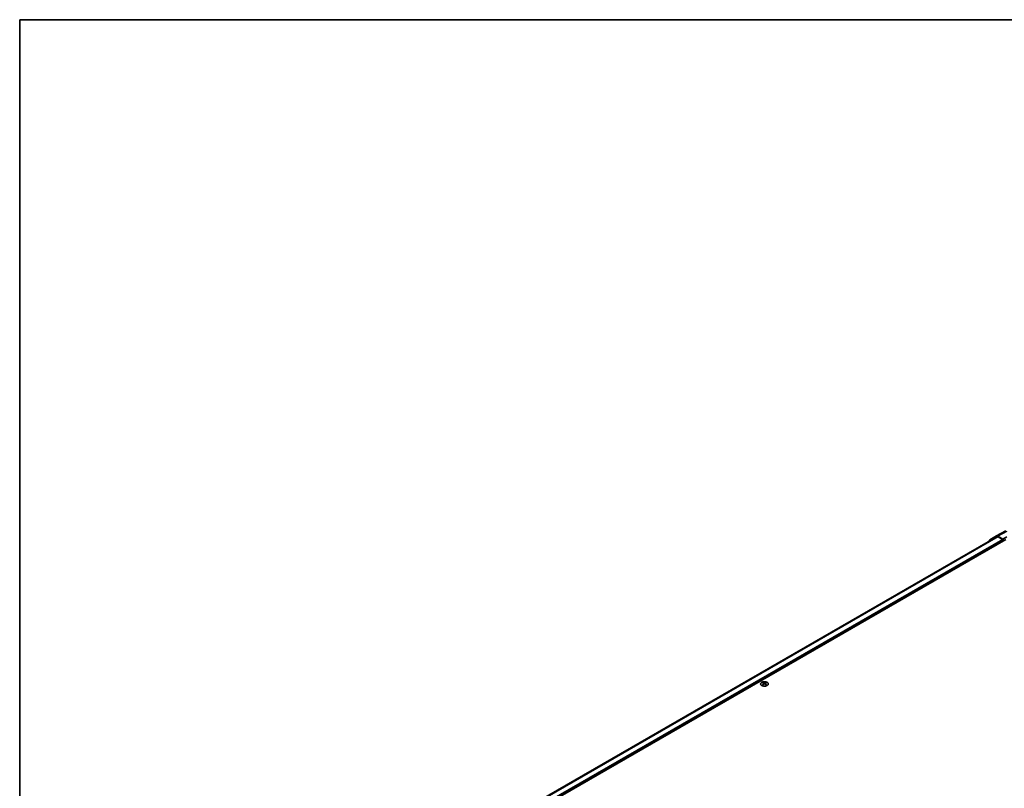
# Model space of a CAD drawing. Units: millimetres. Extents: x 0 to 11597, y -40 to 2810.
# Drawn here: x 0 to 254, y 504 to 702 of the extents above; entities that cross this region are included whole.
import ezdxf

# ---------------------------------------------------------------- set-up
doc = ezdxf.new("R2010")
doc.units = ezdxf.units.MM
for name, color, linetype, lineweight in [('Border (ISO)', 7, 'Continuous', 35), ('Visible (ISO)', 7, 'Continuous', 35), ('Visible Narrow (ISO)', 7, 'Continuous', 25)]:
    doc.layers.add(name, color=color, linetype=linetype, lineweight=lineweight)

# ---------------------------------------------------------------- blocks, each defined once
blk = doc.blocks.new('図面枠 tk図枠')
at = {"layer": 'Border (ISO)'}
for q in [(405.5, 289), (14.5, 8)]:
    blk.add_line((14.5, 289), q, dxfattribs=at)

msp = doc.modelspace()

# ---------------------------------------------------------------- linework, layer by layer
at = {"layer": 'Visible (ISO)'}
for p, q in [((251.7684, 569.1425), (61.5596, 459.3255)), ((254.1134, 568.4698), (62.3107, 457.7324)), ((249.9681, 568.3361), (251.6929, 569.3319)), ((251.6992, 569.3354), (254.1495, 570.653)), ((253.3558, 568.5427), (252.05, 569.2965)), ((253.2295, 568.4698), (252.1255, 569.1072)), ((253.3558, 568.5427), (254.3659, 569.1055)), ((253.3558, 568.0324), (253.3558, 568.5427)), ((253.3558, 568.0324), (253.3558, 568.2511)), ((191.5597, 531.5742), (191.5597, 531.4396)), ((191.7451, 531.3386), (191.766, 531.1445)), ((191.8126, 531.1768), (191.7592, 531.2076)), ((192.0925, 531.2076), (192.0391, 531.1768)), ((192.1066, 531.3386), (192.0857, 531.1445)), ((192.292, 531.5742), (192.292, 531.4396))]:
    msp.add_line(p, q, dxfattribs=at)
for centre, major_axis, ratio, start_param, end_param in [((252.0502, 568.7131), (-0.3573, 0.6188), 0.57717444, 5.49793944, 6.28318531), ((252.1255, 568.5239), (-0.3571, 0.6186), 0.57735027, 5.49778714, 6.28318531), ((253.2295, 568.324), (-0.0893, 0.1546), 0.57735027, 3.92699082, 5.49778714), ((250.3254, 567.7173), (-0.3573, 0.6188), 0.57717444, 0, 0.7703399), ((191.6524, 529.2755), (1.1444, 2.4025), 0.62547267, 0.69994966, 0.77562357), ((192.0158, 529.2062), (-1.5081, 2.223), 0.52483389, 5.52432463, 5.6901366), ((192.0158, 529.1024), (1.1552, 2.4252), 0.62547267, 0.80431066, 0.97012263), ((191.6524, 528.9597), (-1.4939, 2.2022), 0.52483389, 5.41996363, 5.49563754), ((191.8359, 529.1024), (1.1552, -2.4252), 0.62547267, 2.47033009, 2.63614206), ((191.8359, 529.2062), (-1.5081, -2.223), 0.52483389, 4.03350142, 4.19931339), ((192.0158, 529.1024), (1.1552, 2.4252), 0.62547267, 0.5054506, 0.67126257), ((192.0158, 529.2062), (-1.5081, 2.223), 0.52483389, 5.22546457, 5.39127654), ((191.8359, 529.2062), (-1.5081, -2.223), 0.52483389, 3.73464136, 3.90045333), ((191.8359, 529.1024), (1.1552, -2.4252), 0.62547267, 2.17147002, 2.33728199), ((192.1993, 529.2755), (1.1444, -2.4025), 0.62547267, 2.36596909, 2.44164299), ((192.1993, 528.9597), (-1.4939, -2.2022), 0.52483389, 3.92914042, 4.00481433)]:
    msp.add_ellipse(centre, major_axis=major_axis, ratio=ratio, start_param=start_param, end_param=end_param, dxfattribs=at)
for points, knots in [([(192.628, 530.7761), (192.7031, 530.8195), (192.7661, 530.8699), (192.8616, 530.9798), (192.894, 531.0393), (192.9247, 531.1609), (192.9231, 531.223), (192.8865, 531.3437), (192.8514, 531.4022), (192.7512, 531.5102), (192.6859, 531.5595), (192.5318, 531.6439), (192.443, 531.6789), (192.2509, 531.7308), (192.1476, 531.7478), (191.937, 531.7622), (191.8297, 531.7595), (191.622, 531.7349), (191.5216, 531.7129), (191.3378, 531.6516), (191.2544, 531.6124), (191.1132, 531.5207), (191.0553, 531.4682), (190.9712, 531.3553), (190.9448, 531.2948), (190.9264, 531.1725), (190.9342, 531.1106), (190.9829, 530.9914), (191.0238, 530.9341), (191.1348, 530.8296), (191.2049, 530.7826), (191.3673, 530.7036), (191.4595, 530.6717), (191.6566, 530.6263), (191.7614, 530.6128), (191.9731, 530.6056), (192.0799, 530.6118), (192.2848, 530.6435), (192.3828, 530.6688), (192.5277, 530.7239), (192.5803, 530.7486), (192.628, 530.7761)], [0, 0, 0, 0, 0.32060968, 0.32060968, 0.64072744, 0.64072744, 0.95891785, 0.95891785, 1.27728737, 1.27728737, 1.59750072, 1.59750072, 1.91811185, 1.91811185, 2.23863588, 2.23863588, 2.55908567, 2.55908567, 2.87954744, 2.87954744, 3.20010105, 3.20010105, 3.52069551, 3.52069551, 3.84055924, 3.84055924, 4.15845831, 4.15845831, 4.47722405, 4.47722405, 4.79759961, 4.79759961, 5.11820536, 5.11820536, 5.43871051, 5.43871051, 5.75915574, 5.75915574, 6.07962925, 6.07962925, 6.28318531, 6.28318531, 6.28318531, 6.28318531]), ([(191.7243, 531.305), (191.7307, 531.3092), (191.7362, 531.3143), (191.7435, 531.3252), (191.7453, 531.3309), (191.7453, 531.3413), (191.7435, 531.3467), (191.7362, 531.3564), (191.7307, 531.3607), (191.7243, 531.3639)], [0.0307191633, 0.0307191633, 0.0307191633, 0.0307191633, 0.0383195288, 0.0383195288, 0.0459198942, 0.0459198942, 0.0535202597, 0.0535202597, 0.0611206252, 0.0611206252, 0.0611206252, 0.0611206252]), ([(191.8748, 531.4508), (191.8813, 531.4477), (191.8894, 531.4449), (191.9071, 531.4412), (191.9168, 531.4403), (191.9349, 531.4403), (191.9446, 531.4412), (191.9623, 531.4449), (191.9704, 531.4477), (191.9769, 531.4508)], [0.0307191633, 0.0307191633, 0.0307191633, 0.0307191633, 0.0383195288, 0.0383195288, 0.0459198942, 0.0459198942, 0.0535202597, 0.0535202597, 0.0611206252, 0.0611206252, 0.0611206252, 0.0611206252]), ([(191.9769, 531.2181), (191.9704, 531.2223), (191.9623, 531.2259), (191.9446, 531.2307), (191.9349, 531.2318), (191.9168, 531.2318), (191.9071, 531.2307), (191.8894, 531.2259), (191.8813, 531.2223), (191.8748, 531.2181)], [0.0307191633, 0.0307191633, 0.0307191633, 0.0307191633, 0.0383195288, 0.0383195288, 0.0459198942, 0.0459198942, 0.0535202597, 0.0535202597, 0.0611206252, 0.0611206252, 0.0611206252, 0.0611206252]), ([(192.1274, 531.3639), (192.121, 531.3607), (192.1155, 531.3564), (192.1082, 531.3467), (192.1064, 531.3413), (192.1064, 531.3309), (192.1082, 531.3252), (192.1155, 531.3143), (192.121, 531.3092), (192.1274, 531.305)], [0.0307191633, 0.0307191633, 0.0307191633, 0.0307191633, 0.0383195288, 0.0383195288, 0.0459198942, 0.0459198942, 0.0535202597, 0.0535202597, 0.0611206252, 0.0611206252, 0.0611206252, 0.0611206252])]:
    msp.add_open_spline(points, degree=3, knots=knots, dxfattribs=at)
at = {"layer": 'Visible Narrow (ISO)'}
for p, q in [((252.1255, 569.1072), (61.778, 459.21)), ((253.2295, 568.4698), (62.9016, 458.5839)), ((252.05, 569.2965), (254.4966, 570.6121)), ((253.3558, 568.2511), (62.942, 458.3156)), ((191.7243, 531.305), (191.7375, 531.1241)), ((191.8748, 531.4508), (191.8571, 531.2066)), ((191.9769, 531.4508), (191.9946, 531.2066)), ((192.1274, 531.305), (192.1142, 531.1241))]:
    msp.add_line(p, q, dxfattribs=at)
msp.add_ellipse((191.9258, 531.1863), major_axis=(-0.9917, 0), ratio=0.57735027, dxfattribs=at)

# ---------------------------------------------------------------- block references
at = {"xscale": 2.5, "yscale": 2.5, "zscale": 2.5}
msp.add_blockref('図面枠 tk図枠', (-36.25, -20), dxfattribs=at)

doc.saveas('drawing.dxf')
